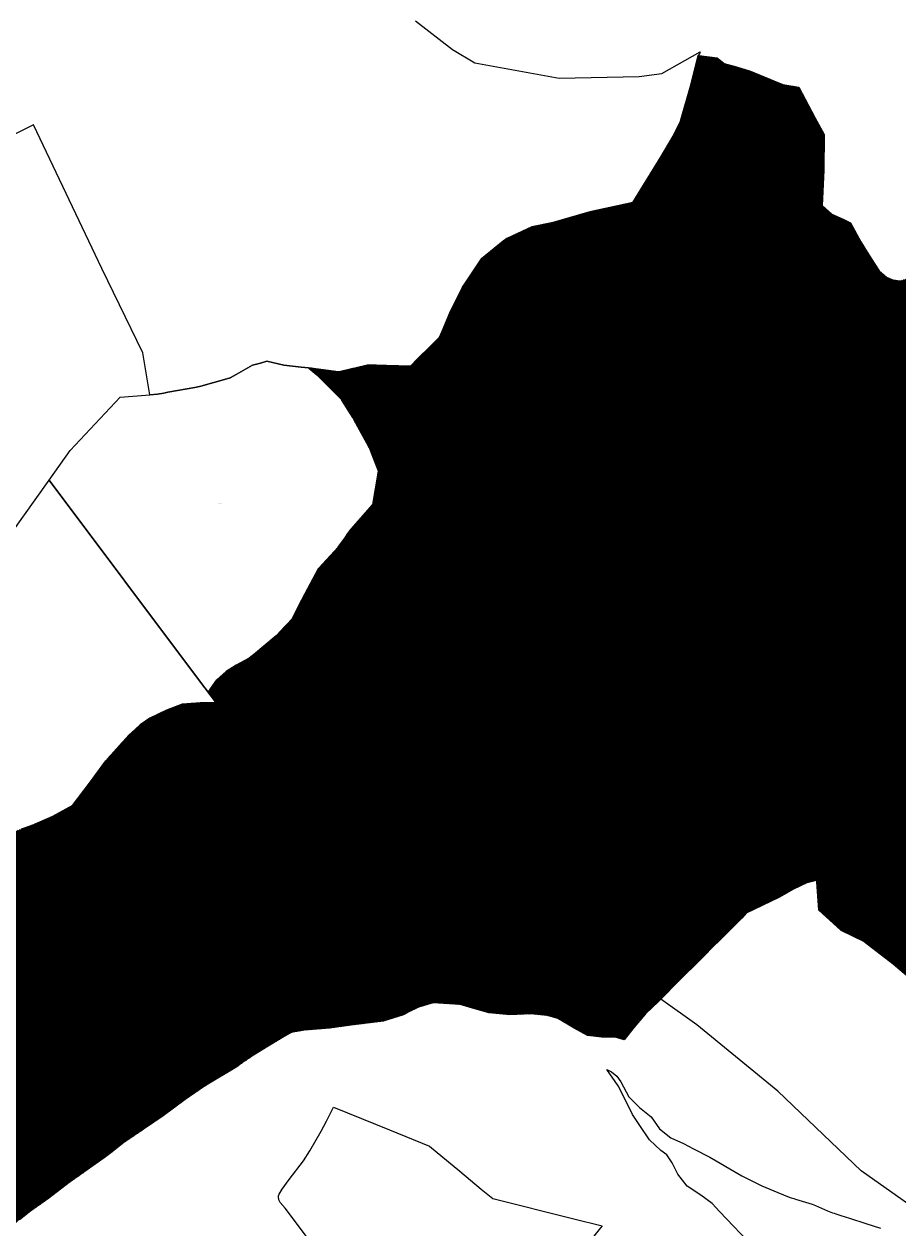
# Model space of a CAD drawing. Units: metres. Extents: x 450919 to 511411, y 9981695 to 10026879.
# Drawn here: x 473067 to 474047, y 10015300 to 10016650 of the extents above; entities that cross this region are included whole.
import ezdxf
from ezdxf.enums import TextEntityAlignment as Align

# ---------------------------------------------------------------- set-up
doc = ezdxf.new("R2010")
doc.units = ezdxf.units.M
doc.header["$MEASUREMENT"] = 0
for name, color, linetype in [('BRA_LA_DELICIA', 6, 'Continuous'), ('CLAVE_LA_DELICIA', 7, 'Continuous'), ('LOTE_LA_DELICIA', 5, 'Continuous')]:
    doc.layers.add(name, color=color, linetype=linetype)
doc.styles.add('Arial', font='arial.ttf')
pattern_1 = [(45, (520210.5115, 10022166.526), (-0.707106781, 0.707106781), [])]

msp = doc.modelspace()

# ---------------------------------------------------------------- hatches: boundary and pattern name
at = {"layer": 'BRA_LA_DELICIA', "linetype": 'Continuous', "lineweight": 13}
h = msp.add_hatch(dxfattribs=at)
h.set_pattern_fill('_USER', color=6, style=0)
h.set_pattern_definition(pattern_1)
h.paths.add_polyline_path([(474041.7351, 10016363.2039), (474049.3925, 10016362.0621), (474059.2091, 10016364.9393), (474066.9911, 10016376.7723), (474076.1935, 10016395.7145), (474080.3581, 10016405.1183), (474082.9777, 10016414.9923), (474084.4555, 10016423.9931), (474097.0835, 10016423.3213), (474106.3529, 10016412.9099), (474120.9961, 10016399.0729), (474133.3553, 10016387.1165), (474144.2369, 10016373.1451), (474162.2387, 10016348.8295), (474190.7189, 10016316.4535), (474214.0941, 10016296.5709), (474239.8875, 10016268.8969), (474248.2167, 10016250.0891), (474250.9035, 10016235.0429), (474245.7985, 10016215.9667), (474238.0067, 10016200.6517), (474217.8557, 10016177.2765), (474214.6315, 10016159.0061), (474221.6173, 10016132.6755), (474227.7969, 10016102.0457), (474229.4089, 10016075.1777), (474229.6777, 10016043.2045), (474224.3041, 10016005.8579), (474210.0639, 10015960.4507), (474230.7523, 10015941.1057), (474262.1881, 10015926.5969), (474292.5491, 10015916.6557), (474319.6859, 10015910.2073), (474353.8083, 10015889.2501), (474363.2123, 10015883.6079), (474388.1997, 10015879.8463), (474430.6513, 10015880.9211), (474485.9997, 10015878.2343), (474531.6755, 10015872.3233), (474558.0061, 10015857.8145), (474570.0969, 10015841.1563), (474579.7693, 10015824.4979), (474582.7249, 10015805.6903), (474578.9633, 10015773.9859), (474608.5183, 10015750.3419), (474634.8491, 10015731.5343), (474653.9255, 10015722.3991), (474673.0017, 10015717.5627), (474679.4501, 10015712.5923), (474700.8103, 10015704.0615), (474685.0253, 10015685.7241), (474665.0085, 10015668.7971), (474650.6341, 10015656.3035), (474637.3343, 10015645.0189), (474630.7517, 10015638.7049), (474626.5871, 10015633.0625), (474629.9457, 10015616.2699), (474632.7667, 10015605.3883), (474635.0505, 10015587.2523), (474636.1253, 10015574.3557), (474636.7969, 10015566.0265), (474639.6181, 10015554.2045), (474641.4989, 10015540.3675), (474643.7827, 10015526.1275), (474643.3797, 10015513.6337), (474639.3495, 10015500.6027), (474636.2595, 10015492.8109), (474630.7517, 10015480.5859), (474623.7659, 10015469.5699), (474615.3025, 10015464.4651), (474601.3311, 10015458.8227), (474580.5083, 10015459.3601), (474556.9987, 10015462.8529), (474540.3403, 10015467.8235), (474528.9215, 10015470.7791), (474513.0693, 10015472.6599), (474497.8887, 10015482.3323), (474490.0969, 10015492.5423), (474481.6335, 10015502.3491), (474468.0651, 10015505.4389), (474453.8251, 10015499.5279), (474449.3917, 10015489.8555), (474448.7201, 10015470.7791), (474448.7201, 10015462.2485), (474442.8603, 10015461.6443), (474401.1635, 10015457.3451), (474400.2351, 10015457.5683), (474392.1739, 10015459.5055), (474366.5035, 10015465.6741), (474362.7269, 10015466.9961), (474355.7563, 10015469.4357), (474340.0253, 10015477.1117), (474311.1553, 10015491.1989), (474291.6105, 10015501.2219), (474290.1981, 10015501.9461), (474290.1523, 10015501.9479), (474243.1789, 10015503.8269), (474224.9085, 10015506.7823), (474223.7609, 10015507.1945), (474222.7061, 10015507.5733), (474176.2773, 10015524.2467), (474141.8493, 10015538.8525), (474131.9449, 10015543.0543), (474081.7015, 10015562.6681), (474041.9365, 10015596.2533), (474009.6949, 10015621.5093), (473983.3641, 10015633.8685), (473958.6453, 10015656.4379), (473956.4439, 10015688.1409), (473956.3045, 10015690.1507), (473956.3013, 10015690.1949), (473955.9587, 10015695.1279), (473956.2671, 10015698.4813), (473960.2575, 10015741.8785), (473919.8248, 10015768.5973), (473913.2695, 10015772.9291), (473913.3561, 10015771.6755), (473913.3727, 10015771.4333), (473891.3601, 10015761.8173), (473887.8479, 10015760.2831), (473885.3073, 10015759.1047), (473876.6977, 10015755.1111), (473874.7667, 10015754.3805), (473843.8513, 10015742.6845), (473831.8061, 10015752.5079), (473830.0143, 10015753.9691), (473827.4713, 10015757.0957), (473817.8743, 10015768.8954), (473813.6247, 10015774.1203), (473811.1513, 10015774.9519), (473782.0547, 10015784.7331), (473755.1865, 10015794.4057), (473713.0035, 10015788.4947), (473690.4343, 10015796.8237), (473670.0145, 10015807.5711), (473645.2959, 10015819.9305), (473633.4739, 10015826.6475), (473589.9475, 10015821.5425), (473553.4069, 10015821.8111), (473527.0761, 10015821.2737), (473480.3255, 10015832.5583), (473473.8813, 10015834.1881), (473456.9503, 10015838.4695), (473455.9635, 10015838.7985), (473415.0359, 10015852.4409), (473385.7497, 10015862.1133), (473345.7163, 10015874.2041), (473339.5033, 10015876.2575), (473314.0119, 10015884.6827), (473284.9943, 10015887.6381), (473284.5205, 10015888.2091), (473274.1113, 10015900.7523), (473274.0967, 10015900.7699), (473276.3035, 10015904.5815), (473283.7593, 10015914.8585), (473294.0363, 10015924.1281), (473305.1195, 10015931.1809), (473319.9623, 10015939.0289), (473323.4157, 10015941.9117), (473324.6019, 10015942.9063), (473350.0151, 10015964.2123), (473368.0167, 10015983.2887), (473375.2693, 10015997.3955), (473382.5255, 10016011.5001), (473397.7849, 10016039.6097), (473397.8403, 10016039.7117), (473398.1659, 10016040.0695), (473419.6035, 10016063.6243), (473426.9929, 10016073.6995), (473430.6875, 10016078.7369), (473434.3811, 10016083.7753), (473458.5623, 10016111.4495), (473461.5833, 10016128.9459), (473465.0107, 10016148.7963), (473457.1929, 10016168.7529), (473454.8009, 10016174.8583), (473454.1925, 10016175.9535), (473439.5113, 10016202.3795), (473435.9931, 10016208.7123), (473430.9365, 10016216.9569), (473423.9527, 10016228.3433), (473423.6337, 10016228.8633), (473397.0343, 10016255.7315), (473395.7225, 10016256.8275), (473386.7447, 10016264.3285), (473386.6909, 10016264.3733), (473386.4787, 10016264.5505), (473388.4285, 10016264.2833), (473389.8281, 10016264.0913), (473391.9847, 10016263.7957), (473419.9395, 10016259.9631), (473420.9457, 10016260.2011), (473436.1639, 10016263.8005), (473438.3047, 10016264.3067), (473452.3155, 10016267.6205), (473455.7759, 10016267.5437), (473462.7525, 10016267.3887), (473473.9745, 10016267.1393), (473500.6781, 10016266.5459), (473501.8637, 10016267.7217), (473507.5693, 10016273.3801), (473524.0503, 10016289.7249), (473526.2061, 10016291.8629), (473533.1885, 10016298.7875), (473536.1247, 10016305.5967), (473545.8167, 10016328.0739), (473559.2507, 10016354.9421), (473561.1125, 10016357.7465), (473580.4765, 10016386.9151), (473604.7223, 10016406.5425), (473608.6881, 10016409.7529), (473637.0339, 10016422.6497), (473659.0657, 10016427.2173), (473659.3981, 10016427.3109), (473702.0547, 10016439.3079), (473750.1487, 10016450.0551), (473781.8531, 10016501.3733), (473795.5559, 10016524.2113), (473803.5465, 10016541.1909), (473804.1537, 10016542.4815), (473814.6865, 10016580.2453), (473815.1697, 10016581.9777), (473823.2301, 10016614.7569), (473824.4849, 10016614.5951), (473844.5901, 10016612.0027), (473852.5163, 10016605.6889), (473866.2191, 10016602.0617), (473882.0713, 10016597.0909), (473908.4021, 10016586.2095), (473918.3431, 10016582.1791), (473936.3449, 10016579.2237), (473954.3465, 10016545.3699), (473964.6907, 10016526.0249), (473964.4221, 10016486.1257), (473962.4069, 10016446.6295), (473973.1541, 10016436.6883), (473986.1853, 10016431.3147), (473994.2457, 10016427.1501), (474005.7989, 10016405.6555), (474012.9189, 10016394.2367), (474020.7779, 10016381.9445), (474026.4203, 10016373.4139), (474034.4807, 10016366.3609)])
h = msp.add_hatch(dxfattribs=at)
h.set_pattern_fill('_USER', color=6, style=0)
h.set_pattern_definition(pattern_1)
h.paths.add_polyline_path([(473480.3255, 10015832.5583), (473527.0761, 10015821.2737), (473553.4069, 10015821.8111), (473589.9475, 10015821.5425), (473633.4739, 10015826.6475), (473645.2959, 10015819.9305), (473670.0145, 10015807.5711), (473690.4343, 10015796.8237), (473713.0035, 10015788.4947), (473755.1865, 10015794.4057), (473782.0547, 10015784.7331), (473811.1513, 10015774.9519), (473813.6247, 10015774.1203), (473817.8743, 10015768.8954), (473827.4713, 10015757.0957), (473830.0143, 10015753.9691), (473831.8061, 10015752.5079), (473843.8513, 10015742.6845), (473874.7667, 10015754.3805), (473876.6977, 10015755.1111), (473885.3073, 10015759.1047), (473887.8479, 10015760.2831), (473891.3601, 10015761.8173), (473906.933, 10015768.6202), (473913.3727, 10015771.4333), (473913.3561, 10015771.6755), (473913.2695, 10015772.9291), (473919.8248, 10015768.5973), (473960.2575, 10015741.8785), (473959.1971, 10015730.3458), (473956.2671, 10015698.4813), (473955.9587, 10015695.1279), (473956.3013, 10015690.1949), (473956.3045, 10015690.1507), (473956.0807, 10015690.0919), (473945.5135, 10015687.3109), (473930.7361, 10015680.3253), (473914.3465, 10015671.1901), (473877.8059, 10015653.4571), (473872.4323, 10015647.5461), (473844.2653, 10015619.6425), (473843.6833, 10015619.0659), (473826.2191, 10015601.6017), (473801.7691, 10015577.1517), (473781.6795, 10015556.8257), (473778.9313, 10015554.0451), (473764.4225, 10015540.3423), (473751.5257, 10015525.2961), (473748.6592, 10015521.6256), (473740.5099, 10015511.1905), (473730.2999, 10015514.1459), (473715.5225, 10015514.0115), (473699.1329, 10015516.0267), (473684.4897, 10015524.0871), (473676.9667, 10015528.7891), (473665.9507, 10015534.9687), (473654.3975, 10015538.1929), (473635.5897, 10015540.0737), (473612.2145, 10015539.2677), (473588.5705, 10015541.4171), (473573.0187, 10015545.8605), (473556.5975, 10015550.5523), (473526.2365, 10015552.7017), (473509.5783, 10015547.5967), (473499.0965, 10015542.356), (473492.9199, 10015539.2677), (473470.0821, 10015532.0133), (473433.8101, 10015527.4457), (473409.8975, 10015524.2215), (473381.4173, 10015521.8033), (473366.9085, 10015519.3851), (473357.2359, 10015513.7429), (473341.1359, 10015503.8966), (473324.7255, 10015493.8605), (473311.4279, 10015484.7421), (473305.9179, 10015480.9637), (473269.9145, 10015459.2005), (473248.1513, 10015444.1545), (473223.4327, 10015425.8841), (473201.4107, 10015410.8447), (473179.3689, 10015395.7917), (473166.0511, 10015385.5226), (473157.0683, 10015378.5961), (473117.8409, 10015350.9221), (473095.0029, 10015333.4577), (473074.8519, 10015319.2177), (473069.4892, 10015314.996), (473062.2239, 10015309.2765), (473036.1996, 10015283.0066), (473033.7437, 10015280.5275), (473009.8311, 10015252.5847), (472990.2173, 10015228.6721), (472971.1409, 10015222.2237), (472930.3013, 10015212.5511), (472916.0613, 10015226.5225), (472903.1645, 10015243.4495), (472887.5811, 10015261.7199), (472862.9967, 10015262.5259), (472832.3671, 10015264.4067), (472800.6627, 10015266.9591), (472770.8391, 10015268.1683), (472743.5679, 10015284.2891), (472731.2757, 10015291.6777), (472730.1749, 10015294.9807), (472730.1339, 10015295.1035), (472729.9237, 10015296.1843), (472727.7157, 10015307.5301), (472721.4689, 10015313.5081), (472729.262, 10015324.2722), (472745.7845, 10015347.0933), (472748.1781, 10015350.3845), (472780.1757, 10015394.3813), (472791.1731, 10015408.8387), (472804.0883, 10015425.8169), (472804.8708, 10015426.905), (472820.6927, 10015448.9073), (472821.2839, 10015449.7295), (472845.6381, 10015470.9225), (472849.2267, 10015474.0453), (472864.6759, 10015487.4793), (472875.0755, 10015496.9021), (472888.9917, 10015509.5111), (472920.4273, 10015537.1853), (472930.6223, 10015545.9239), (472960.8639, 10015571.8453), (472961.4253, 10015573.1085), (472962.4759, 10015575.4725), (472963.8193, 10015594.2801), (472962.4759, 10015601.5345), (472960.8639, 10015620.8795), (472958.7145, 10015634.8509), (472956.0275, 10015645.8669), (472954.2378, 10015654.8161), (472953.3409, 10015659.3009), (472951.7287, 10015683.4823), (472954.0125, 10015692.4831), (472954.0431, 10015692.5275), (472955.9557, 10015695.3007), (472956.6165, 10015695.9896), (472960.6623, 10015700.2077), (472968.3197, 10015705.8501), (472975.8429, 10015711.8953), (472982.9629, 10015719.4183), (472988.0679, 10015722.7769), (473000.6959, 10015731.6435), (473014.9359, 10015738.3605), (473031.1241, 10015740.5771), (473039.9233, 10015740.2411), (473046.3027, 10015741.9727), (473058.7311, 10015745.3461), (473064.3257, 10015747.3567), (473075.9267, 10015751.5259), (473099.3019, 10015761.4671), (473121.6025, 10015773.8263), (473140.6789, 10015798.8137), (473158.9491, 10015824.0697), (473170.9055, 10015837.5039), (473185.2799, 10015852.9529), (473188.4849, 10015855.8761), (473192.5917, 10015859.6219), (473197.5049, 10015864.1033), (473208.5209, 10015871.8951), (473227.1943, 10015880.8959), (473244.6585, 10015887.3443), (473265.0783, 10015889.0907), (473281.3335, 10015888.8219), (473283.6135, 10015888.0846), (473284.2739, 10015887.8711), (473284.9943, 10015887.6381), (473314.0119, 10015884.6827), (473339.5033, 10015876.2575), (473345.7163, 10015874.2041), (473385.7497, 10015862.1133), (473415.0359, 10015852.4409), (473455.9635, 10015838.7985), (473456.9503, 10015838.4695), (473473.8813, 10015834.1881)])

# ---------------------------------------------------------------- linework, layer by layer
at = {"layer": 'BRA_LA_DELICIA', "color": 6, "flags": 128}
for points in [[(474081.7015, 10015562.6681), (474041.9365, 10015596.2533), (474009.6949, 10015621.5093), (473983.3641, 10015633.8685), (473958.6453, 10015656.4379), (473956.4439, 10015688.1409), (473956.3045, 10015690.1507), (473956.3013, 10015690.1949), (473955.9587, 10015695.1279), (473956.2671, 10015698.4813), (473960.2575, 10015741.8785), (473919.8248, 10015768.5973), (473913.2695, 10015772.9291), (473913.3561, 10015771.6755), (473913.3727, 10015771.4333), (473891.3601, 10015761.8173), (473887.8479, 10015760.2831), (473885.3073, 10015759.1047), (473876.6977, 10015755.1111), (473874.7667, 10015754.3805), (473843.8513, 10015742.6845), (473831.8061, 10015752.5079), (473830.0143, 10015753.9691), (473827.4713, 10015757.0957), (473817.8743, 10015768.8954), (473813.6247, 10015774.1203), (473811.1513, 10015774.9519), (473782.0547, 10015784.7331), (473755.1865, 10015794.4057), (473713.0035, 10015788.4947), (473690.4343, 10015796.8237), (473670.0145, 10015807.5711), (473645.2959, 10015819.9305), (473633.4739, 10015826.6475), (473589.9475, 10015821.5425), (473553.4069, 10015821.8111), (473527.0761, 10015821.2737), (473480.3255, 10015832.5583), (473473.8813, 10015834.1881), (473456.9503, 10015838.4695), (473455.9635, 10015838.7985), (473415.0359, 10015852.4409), (473385.7497, 10015862.1133), (473345.7163, 10015874.2041), (473339.5033, 10015876.2575), (473314.0119, 10015884.6827), (473284.9943, 10015887.6381), (473284.5205, 10015888.2091), (473274.1113, 10015900.7523), (473274.0967, 10015900.7699), (473276.3035, 10015904.5815), (473283.7593, 10015914.8585), (473294.0363, 10015924.1281), (473305.1195, 10015931.1809), (473319.9623, 10015939.0289), (473323.4157, 10015941.9117), (473324.6019, 10015942.9063), (473350.0151, 10015964.2123), (473368.0167, 10015983.2887), (473375.2693, 10015997.3955), (473382.5255, 10016011.5001), (473397.7849, 10016039.6097), (473397.8403, 10016039.7117), (473398.1659, 10016040.0695), (473419.6035, 10016063.6243), (473426.9929, 10016073.6995), (473430.6875, 10016078.7369), (473434.3811, 10016083.7753), (473458.5623, 10016111.4495), (473461.5833, 10016128.9459), (473465.0107, 10016148.7963), (473457.1929, 10016168.7529), (473454.8009, 10016174.8583), (473454.1925, 10016175.9535), (473439.5113, 10016202.3795), (473435.9931, 10016208.7123), (473430.9365, 10016216.9569), (473423.9527, 10016228.3433), (473423.6337, 10016228.8633), (473397.0343, 10016255.7315), (473395.7225, 10016256.8275), (473386.7447, 10016264.3285), (473386.6909, 10016264.3733), (473386.4787, 10016264.5505), (473388.4285, 10016264.2833), (473389.8281, 10016264.0913), (473391.9847, 10016263.7957), (473419.9395, 10016259.9631), (473420.9457, 10016260.2011), (473436.1639, 10016263.8005), (473438.3047, 10016264.3067), (473452.3155, 10016267.6205), (473455.7759, 10016267.5437), (473462.7525, 10016267.3887), (473473.9745, 10016267.1393), (473500.6781, 10016266.5459), (473501.8637, 10016267.7217), (473507.5693, 10016273.3801), (473524.0503, 10016289.7249), (473526.2061, 10016291.8629), (473533.1885, 10016298.7875), (473536.1247, 10016305.5967), (473545.8167, 10016328.0739), (473559.2507, 10016354.9421), (473561.1125, 10016357.7465), (473580.4765, 10016386.9151), (473604.7223, 10016406.5425), (473608.6881, 10016409.7529), (473637.0339, 10016422.6497), (473659.0657, 10016427.2173), (473659.3981, 10016427.3109), (473702.0547, 10016439.3079), (473750.1487, 10016450.0551), (473781.8531, 10016501.3733), (473795.5559, 10016524.2113), (473803.5465, 10016541.1909), (473804.1537, 10016542.4815), (473814.6865, 10016580.2453), (473815.1697, 10016581.9777), (473823.2301, 10016614.7569), (473824.4849, 10016614.5951), (473844.5901, 10016612.0027), (473852.5163, 10016605.6889), (473866.2191, 10016602.0617), (473882.0713, 10016597.0909), (473908.4021, 10016586.2095), (473918.3431, 10016582.1791), (473936.3449, 10016579.2237), (473954.3465, 10016545.3699), (473964.6907, 10016526.0249), (473964.4221, 10016486.1257), (473962.4069, 10016446.6295), (473973.1541, 10016436.6883), (473986.1853, 10016431.3147), (473994.2457, 10016427.1501), (474005.7989, 10016405.6555), (474012.9189, 10016394.2367), (474020.7779, 10016381.9445), (474026.4203, 10016373.4139), (474034.4807, 10016366.3609), (474041.7351, 10016363.2039), (474049.3925, 10016362.0621)], [(473064.3257, 10015747.3567), (473075.9267, 10015751.5259), (473099.3019, 10015761.4671), (473121.6025, 10015773.8263), (473140.6789, 10015798.8137), (473158.9491, 10015824.0697), (473170.9055, 10015837.5039), (473185.2799, 10015852.9529), (473188.4849, 10015855.8761), (473192.5917, 10015859.6219), (473197.5049, 10015864.1033), (473208.5209, 10015871.8951), (473227.1943, 10015880.8959), (473244.6585, 10015887.3443), (473265.0783, 10015889.0907), (473281.3335, 10015888.8219), (473283.6135, 10015888.0846), (473284.2739, 10015887.8711), (473284.9943, 10015887.6381), (473314.0119, 10015884.6827), (473339.5033, 10015876.2575), (473345.7163, 10015874.2041), (473385.7497, 10015862.1133), (473415.0359, 10015852.4409), (473455.9635, 10015838.7985), (473456.9503, 10015838.4695), (473473.8813, 10015834.1881), (473480.3255, 10015832.5583), (473527.0761, 10015821.2737), (473553.4069, 10015821.8111), (473589.9475, 10015821.5425), (473633.4739, 10015826.6475), (473645.2959, 10015819.9305), (473670.0145, 10015807.5711), (473690.4343, 10015796.8237), (473713.0035, 10015788.4947), (473755.1865, 10015794.4057), (473782.0547, 10015784.7331), (473811.1513, 10015774.9519), (473813.6247, 10015774.1203), (473817.8743, 10015768.8954), (473827.4713, 10015757.0957), (473830.0143, 10015753.9691), (473831.8061, 10015752.5079), (473843.8513, 10015742.6845), (473874.7667, 10015754.3805), (473876.6977, 10015755.1111), (473885.3073, 10015759.1047), (473887.8479, 10015760.2831), (473891.3601, 10015761.8173), (473906.933, 10015768.6202), (473913.3727, 10015771.4333), (473913.3561, 10015771.6755), (473913.2695, 10015772.9291), (473919.8248, 10015768.5973), (473960.2575, 10015741.8785), (473959.1971, 10015730.3458), (473956.2671, 10015698.4813), (473955.9587, 10015695.1279), (473956.3013, 10015690.1949), (473956.3045, 10015690.1507), (473956.0807, 10015690.0919), (473945.5135, 10015687.3109), (473930.7361, 10015680.3253), (473914.3465, 10015671.1901), (473877.8059, 10015653.4571), (473872.4323, 10015647.5461), (473844.2653, 10015619.6425), (473843.6833, 10015619.0659), (473826.2191, 10015601.6017), (473801.7691, 10015577.1517), (473781.6795, 10015556.8257), (473778.9313, 10015554.0451), (473764.4225, 10015540.3423), (473751.5257, 10015525.2961), (473748.6592, 10015521.6256), (473740.5099, 10015511.1905), (473730.2999, 10015514.1459), (473715.5225, 10015514.0115), (473699.1329, 10015516.0267), (473684.4897, 10015524.0871), (473676.9667, 10015528.7891), (473665.9507, 10015534.9687), (473654.3975, 10015538.1929), (473635.5897, 10015540.0737), (473612.2145, 10015539.2677), (473588.5705, 10015541.4171), (473573.0187, 10015545.8605), (473556.5975, 10015550.5523), (473526.2365, 10015552.7017), (473509.5783, 10015547.5967), (473499.0965, 10015542.356), (473492.9199, 10015539.2677), (473470.0821, 10015532.0133), (473433.8101, 10015527.4457), (473409.8975, 10015524.2215), (473381.4173, 10015521.8033), (473366.9085, 10015519.3851), (473357.2359, 10015513.7429), (473341.1359, 10015503.8966), (473324.7255, 10015493.8605), (473311.4279, 10015484.7421), (473305.9179, 10015480.9637), (473269.9145, 10015459.2005), (473248.1513, 10015444.1545), (473223.4327, 10015425.8841), (473201.4107, 10015410.8447), (473179.3689, 10015395.7917), (473166.0511, 10015385.5226), (473157.0683, 10015378.5961), (473117.8409, 10015350.9221), (473095.0029, 10015333.4577), (473074.8519, 10015319.2177), (473069.4892, 10015314.996), (473062.2239, 10015309.2765)]]:
    msp.add_lwpolyline(points, dxfattribs=at)
at = {"layer": 'LOTE_LA_DELICIA'}
for points in [[(473506.5011, 10016653.7783), (473547.7401, 10016621.4037), (473572.9985, 10016606.7287), (473667.5497, 10016589.4397), (473757.1753, 10016591.3641), (473782.7269, 10016594.5035), (473825.6703, 10016618.7511), (473825.0161, 10016616.4573), (473823.2301, 10016614.7569), (473815.1697, 10016581.9777), (473814.6865, 10016580.2453), (473804.1537, 10016542.4815), (473803.5465, 10016541.1909), (473795.5559, 10016524.2113), (473781.8531, 10016501.3733), (473750.1487, 10016450.0551), (473702.0547, 10016439.3079), (473659.3981, 10016427.3109), (473659.0657, 10016427.2173), (473637.0339, 10016422.6497), (473608.6881, 10016409.7529), (473604.7223, 10016406.5425), (473580.4765, 10016386.9151), (473561.1125, 10016357.7465), (473559.2507, 10016354.9421), (473545.8167, 10016328.0739), (473536.1247, 10016305.5967), (473533.1885, 10016298.7875), (473526.2061, 10016291.8629), (473524.0503, 10016289.7249), (473507.5693, 10016273.3801), (473501.8637, 10016267.7217), (473500.6781, 10016266.5459), (473473.9745, 10016267.1393), (473462.7525, 10016267.3887), (473455.7759, 10016267.5437), (473452.3155, 10016267.6205), (473438.3047, 10016264.3067), (473436.1639, 10016263.8005), (473420.9457, 10016260.2011), (473419.9395, 10016259.9631), (473391.9847, 10016263.7957), (473389.8281, 10016264.0913), (473388.4285, 10016264.2833), (473386.4787, 10016264.5505), (473378.1719, 10016265.3199), (473358.8019, 10016267.4719), (473339.5945, 10016271.8623), (473332.5555, 10016269.9205), (473323.6797, 10016267.4719), (473305.2603, 10016257.0611), (473298.4357, 10016253.2037), (473297.8435, 10016253.0359), (473297.4339, 10016252.9199), (473280.3339, 10016248.0749), (473265.5087, 10016243.8743), (473264.1687, 10016243.6295), (473258.9421, 10016242.6747), (473228.4931, 10016237.1123), (473224.1819, 10016236.3247), (473217.0109, 10016235.0147), (473208.4701, 10016234.3577), (473200.7259, 10016281.5499), (473154.7883, 10016375.9207), (473078.0815, 10016536.9465), (473005.8329, 10016501.2411)], [(474081.7015, 10015562.6681), (474041.9365, 10015596.2533), (474009.6949, 10015621.5093), (473983.3641, 10015633.8685), (473958.6453, 10015656.4379), (473956.4439, 10015688.1409), (473956.3045, 10015690.1507), (473956.3013, 10015690.1949), (473955.9587, 10015695.1279), (473956.2671, 10015698.4813), (473960.2575, 10015741.8785), (473919.8248, 10015768.5973), (473913.2695, 10015772.9291), (473913.3561, 10015771.6755), (473913.3727, 10015771.4333), (473891.3601, 10015761.8173), (473887.8479, 10015760.2831), (473885.3073, 10015759.1047), (473876.6977, 10015755.1111), (473874.7667, 10015754.3805), (473843.8513, 10015742.6845), (473831.8061, 10015752.5079), (473830.0143, 10015753.9691), (473827.4713, 10015757.0957), (473817.8743, 10015768.8954), (473813.6247, 10015774.1203), (473811.1513, 10015774.9519), (473782.0547, 10015784.7331), (473755.1865, 10015794.4057), (473713.0035, 10015788.4947), (473690.4343, 10015796.8237), (473670.0145, 10015807.5711), (473645.2959, 10015819.9305), (473633.4739, 10015826.6475), (473589.9475, 10015821.5425), (473553.4069, 10015821.8111), (473527.0761, 10015821.2737), (473480.3255, 10015832.5583), (473473.8813, 10015834.1881), (473456.9503, 10015838.4695), (473455.9635, 10015838.7985), (473415.0359, 10015852.4409), (473385.7497, 10015862.1133), (473345.7163, 10015874.2041), (473339.5033, 10015876.2575), (473314.0119, 10015884.6827), (473284.9943, 10015887.6381), (473284.5205, 10015888.2091), (473274.1113, 10015900.7523), (473274.0967, 10015900.7699), (473276.3035, 10015904.5815), (473283.7593, 10015914.8585), (473294.0363, 10015924.1281), (473305.1195, 10015931.1809), (473319.9623, 10015939.0289), (473323.4157, 10015941.9117), (473324.6019, 10015942.9063), (473350.0151, 10015964.2123), (473368.0167, 10015983.2887), (473375.2693, 10015997.3955), (473382.5255, 10016011.5001), (473397.7849, 10016039.6097), (473397.8403, 10016039.7117), (473398.1659, 10016040.0695), (473419.6035, 10016063.6243), (473426.9929, 10016073.6995), (473430.6875, 10016078.7369), (473434.3811, 10016083.7753), (473458.5623, 10016111.4495), (473461.5833, 10016128.9459), (473465.0107, 10016148.7963), (473457.1929, 10016168.7529), (473454.8009, 10016174.8583), (473454.1925, 10016175.9535), (473439.5113, 10016202.3795), (473435.9931, 10016208.7123), (473430.9365, 10016216.9569), (473423.9527, 10016228.3433), (473423.6337, 10016228.8633), (473397.0343, 10016255.7315), (473395.7225, 10016256.8275), (473386.7447, 10016264.3285), (473386.6909, 10016264.3733), (473386.4787, 10016264.5505), (473388.4285, 10016264.2833), (473389.8281, 10016264.0913), (473391.9847, 10016263.7957), (473419.9395, 10016259.9631), (473420.9457, 10016260.2011), (473436.1639, 10016263.8005), (473438.3047, 10016264.3067), (473452.3155, 10016267.6205), (473455.7759, 10016267.5437), (473462.7525, 10016267.3887), (473473.9745, 10016267.1393), (473500.6781, 10016266.5459), (473501.8637, 10016267.7217), (473507.5693, 10016273.3801), (473524.0503, 10016289.7249), (473526.2061, 10016291.8629), (473533.1885, 10016298.7875), (473536.1247, 10016305.5967), (473545.8167, 10016328.0739), (473559.2507, 10016354.9421), (473561.1125, 10016357.7465), (473580.4765, 10016386.9151), (473604.7223, 10016406.5425), (473608.6881, 10016409.7529), (473637.0339, 10016422.6497), (473659.0657, 10016427.2173), (473659.3981, 10016427.3109), (473702.0547, 10016439.3079), (473750.1487, 10016450.0551), (473781.8531, 10016501.3733), (473795.5559, 10016524.2113), (473803.5465, 10016541.1909), (473804.1537, 10016542.4815), (473814.6865, 10016580.2453), (473815.1697, 10016581.9777), (473823.2301, 10016614.7569), (473824.4849, 10016614.5951), (473844.5901, 10016612.0027), (473852.5163, 10016605.6889), (473866.2191, 10016602.0617), (473882.0713, 10016597.0909), (473908.4021, 10016586.2095), (473918.3431, 10016582.1791), (473936.3449, 10016579.2237), (473954.3465, 10016545.3699), (473964.6907, 10016526.0249), (473964.4221, 10016486.1257), (473962.4069, 10016446.6295), (473973.1541, 10016436.6883), (473986.1853, 10016431.3147), (473994.2457, 10016427.1501), (474005.7989, 10016405.6555), (474012.9189, 10016394.2367), (474020.7779, 10016381.9445), (474026.4203, 10016373.4139), (474034.4807, 10016366.3609), (474041.7351, 10016363.2039), (474049.3925, 10016362.0621)], [(473052.3065, 10016077.5931), (473095.4665, 10016138.4415), (473264.3169, 10015913.7617), (473283.262, 10015888.5523), (473283.6135, 10015888.0846), (473281.3335, 10015888.8219), (473265.0783, 10015889.0907), (473244.6585, 10015887.3443), (473227.1943, 10015880.8959), (473208.5209, 10015871.8951), (473197.5049, 10015864.1033), (473192.5917, 10015859.6219), (473188.4849, 10015855.8761), (473185.2799, 10015852.9529), (473170.9055, 10015837.5039), (473158.9491, 10015824.0697), (473140.6789, 10015798.8137), (473121.6025, 10015773.8263), (473099.3019, 10015761.4671), (473075.9267, 10015751.5259), (473064.3257, 10015747.3567)], [(473064.3257, 10015747.3567), (473075.9267, 10015751.5259), (473099.3019, 10015761.4671), (473121.6025, 10015773.8263), (473140.6789, 10015798.8137), (473158.9491, 10015824.0697), (473170.9055, 10015837.5039), (473185.2799, 10015852.9529), (473188.4849, 10015855.8761), (473192.5917, 10015859.6219), (473197.5049, 10015864.1033), (473208.5209, 10015871.8951), (473227.1943, 10015880.8959), (473244.6585, 10015887.3443), (473265.0783, 10015889.0907), (473281.3335, 10015888.8219), (473283.6135, 10015888.0846), (473284.2739, 10015887.8711), (473284.9943, 10015887.6381), (473314.0119, 10015884.6827), (473339.5033, 10015876.2575), (473345.7163, 10015874.2041), (473385.7497, 10015862.1133), (473415.0359, 10015852.4409), (473455.9635, 10015838.7985), (473456.9503, 10015838.4695), (473473.8813, 10015834.1881), (473480.3255, 10015832.5583), (473527.0761, 10015821.2737), (473553.4069, 10015821.8111), (473589.9475, 10015821.5425), (473633.4739, 10015826.6475), (473645.2959, 10015819.9305), (473670.0145, 10015807.5711), (473690.4343, 10015796.8237), (473713.0035, 10015788.4947), (473755.1865, 10015794.4057), (473782.0547, 10015784.7331), (473811.1513, 10015774.9519), (473813.6247, 10015774.1203), (473817.8743, 10015768.8954), (473827.4713, 10015757.0957), (473830.0143, 10015753.9691), (473831.8061, 10015752.5079), (473843.8513, 10015742.6845), (473874.7667, 10015754.3805), (473876.6977, 10015755.1111), (473885.3073, 10015759.1047), (473887.8479, 10015760.2831), (473891.3601, 10015761.8173), (473906.933, 10015768.6202), (473913.3727, 10015771.4333), (473913.3561, 10015771.6755), (473913.2695, 10015772.9291), (473919.8248, 10015768.5973), (473960.2575, 10015741.8785), (473959.1971, 10015730.3458), (473956.2671, 10015698.4813), (473955.9587, 10015695.1279), (473956.3013, 10015690.1949), (473956.3045, 10015690.1507), (473956.0807, 10015690.0919), (473945.5135, 10015687.3109), (473930.7361, 10015680.3253), (473914.3465, 10015671.1901), (473877.8059, 10015653.4571), (473872.4323, 10015647.5461), (473844.2653, 10015619.6425), (473843.6833, 10015619.0659), (473826.2191, 10015601.6017), (473801.7691, 10015577.1517), (473781.6795, 10015556.8257), (473778.9313, 10015554.0451), (473764.4225, 10015540.3423), (473751.5257, 10015525.2961), (473748.6592, 10015521.6256), (473740.5099, 10015511.1905), (473730.2999, 10015514.1459), (473715.5225, 10015514.0115), (473699.1329, 10015516.0267), (473684.4897, 10015524.0871), (473676.9667, 10015528.7891), (473665.9507, 10015534.9687), (473654.3975, 10015538.1929), (473635.5897, 10015540.0737), (473612.2145, 10015539.2677), (473588.5705, 10015541.4171), (473573.0187, 10015545.8605), (473556.5975, 10015550.5523), (473526.2365, 10015552.7017), (473509.5783, 10015547.5967), (473499.0965, 10015542.356), (473492.9199, 10015539.2677), (473470.0821, 10015532.0133), (473433.8101, 10015527.4457), (473409.8975, 10015524.2215), (473381.4173, 10015521.8033), (473366.9085, 10015519.3851), (473357.2359, 10015513.7429), (473341.1359, 10015503.8966), (473324.7255, 10015493.8605), (473311.4279, 10015484.7421), (473305.9179, 10015480.9637), (473269.9145, 10015459.2005), (473248.1513, 10015444.1545), (473223.4327, 10015425.8841), (473201.4107, 10015410.8447), (473179.3689, 10015395.7917), (473166.0511, 10015385.5226), (473157.0683, 10015378.5961), (473117.8409, 10015350.9221), (473095.0029, 10015333.4577), (473074.8519, 10015319.2177), (473069.4892, 10015314.996), (473062.2239, 10015309.2765)], [(474104.0339, 10015295.1257), (474006.3073, 10015364.0971), (473912.5785, 10015453.4445), (473821.8865, 10015527.9497), (473781.6795, 10015556.8257), (473801.7691, 10015577.1517), (473826.2191, 10015601.6017), (473843.6833, 10015619.0659), (473872.4323, 10015647.5461), (473877.8059, 10015653.4571), (473914.3465, 10015671.1901), (473930.7361, 10015680.3253), (473945.5135, 10015687.3109), (473956.0807, 10015690.0919), (473956.3045, 10015690.1507), (473956.4439, 10015688.1409), (473958.6453, 10015656.4379), (473983.3641, 10015633.8685), (474009.6949, 10015621.5093), (474041.9365, 10015596.2533), (474081.7015, 10015562.6681)], [(473886.3261, 10015277.7949), (473847.7575, 10015318.1427), (473839.2833, 10015327.5333), (473826.4949, 10015337.0779), (473810.9331, 10015347.0843), (473800.7379, 10015360.5535), (473794.2667, 10015373.3309), (473788.1037, 10015382.1057), (473781.4835, 10015386.8851), (473768.9435, 10015398.9603), (473757.2791, 10015416.1071), (473749.8481, 10015427.4501), (473744.0685, 10015438.9995), (473733.5413, 10015459.6231), (473720.9033, 10015477.8469), (473726.2077, 10015475.0739), (473732.2061, 10015470.3293), (473736.5797, 10015463.8367), (473745.8271, 10015446.9811), (473755.5745, 10015437.2421), (473757.5611, 10015435.1819), (473770.6721, 10015424.8369), (473780.1779, 10015411.1019), (473792.7461, 10015401.2325), (473806.9779, 10015394.7217), (473818.2507, 10015388.9677), (473836.3157, 10015379.6467), (473843.6303, 10015375.3605), (473863.5933, 10015363.8211), (473872.3225, 10015358.5797), (473885.0669, 10015352.2129), (473894.8835, 10015347.2229), (473912.6707, 10015339.8795), (473925.3203, 10015334.6757), (473927.6591, 10015333.9931), (473930.7637, 10015333.0213), (473932.6473, 10015332.4629), (473951.3099, 10015326.7825), (473954.8325, 10015325.3215), (473968.2935, 10015319.4343), (473973.9087, 10015317.2195), (473975.8769, 10015316.5591), (473977.8931, 10015315.8661), (473983.3771, 10015314.0125), (473993.0841, 10015310.9517), (474011.5673, 10015305.1239), (474027.9047, 10015300.0395)], [(473402.0378, 10015266.7277), (473360.3003, 10015322.2445), (473354.5757, 10015328.8099), (473353.0843, 10015331.6505), (473353.0422, 10015331.9942), (473352.7205, 10015334.6177), (473352.8955, 10015336.0837), (473353.6235, 10015338.0751), (473357.0295, 10015343.7225), (473364.6383, 10015354.5201), (473380.7239, 10015375.5599), (473387.8745, 10015386.6221), (473400.5399, 10015408.6787), (473406.5475, 10015419.8915), (473414.5387, 10015435.6025), (473477.3919, 10015410.1153), (473522.1183, 10015391.9783), (473555.9999, 10015363.8851), (473580.2039, 10015343.8163), (473589.4141, 10015336.1795), (473592.9987, 10015333.2073), (473682.4359, 10015310.8209), (473715.8795, 10015302.4499), (473714.0499, 10015300.2043), (473703.3879, 10015287.1183)]]:
    msp.add_lwpolyline(points, dxfattribs=at)
msp.add_lwpolyline([(473386.4787, 10016264.5505), (473386.6909, 10016264.3733), (473386.7447, 10016264.3285), (473395.7225, 10016256.8275), (473397.0343, 10016255.7315), (473423.6337, 10016228.8633), (473423.9527, 10016228.3433), (473430.9365, 10016216.9569), (473435.9931, 10016208.7123), (473439.5113, 10016202.3795), (473454.1925, 10016175.9535), (473454.8009, 10016174.8583), (473457.1929, 10016168.7529), (473465.0107, 10016148.7963), (473461.5833, 10016128.9459), (473458.5623, 10016111.4495), (473434.3811, 10016083.7753), (473430.6875, 10016078.7369), (473426.9929, 10016073.6995), (473419.6035, 10016063.6243), (473398.1659, 10016040.0695), (473397.8403, 10016039.7117), (473397.7849, 10016039.6097), (473382.5255, 10016011.5001), (473375.2693, 10015997.3955), (473368.0167, 10015983.2887), (473350.0151, 10015964.2123), (473324.6019, 10015942.9063), (473323.4157, 10015941.9117), (473319.9623, 10015939.0289), (473305.1195, 10015931.1809), (473294.0363, 10015924.1281), (473283.7593, 10015914.8585), (473276.3035, 10015904.5815), (473274.0967, 10015900.7699), (473274.1113, 10015900.7523), (473284.5205, 10015888.2091), (473284.9943, 10015887.6381), (473283.262, 10015888.5523), (473264.3169, 10015913.7617), (473095.4665, 10016138.4415), (473119.2581, 10016171.9837), (473175.2339, 10016231.8011), (473208.4701, 10016234.3577), (473217.0109, 10016235.0147), (473224.1819, 10016236.3247), (473228.4931, 10016237.1123), (473258.9421, 10016242.6747), (473264.1687, 10016243.6295), (473265.5087, 10016243.8743), (473280.3339, 10016248.0749), (473297.4339, 10016252.9199), (473297.8435, 10016253.0359), (473298.4357, 10016253.2037), (473305.2603, 10016257.0611), (473323.6797, 10016267.4719), (473332.5555, 10016269.9205), (473339.5945, 10016271.8623), (473358.8019, 10016267.4719), (473378.1719, 10016265.3199)], close=True, dxfattribs=at)

# ---------------------------------------------------------------- texts
at = {"layer": 'CLAVE_LA_DELICIA', "color": 7, "style": 'Arial'}
for s, p in [('8014401001', (473287.033, 10016111.886)), ('8014201001', (473790.6029, 10015979.336)), ('4994401001', (473441.014, 10015679.9493))]:
    msp.add_text(s, height=0.635, dxfattribs=at).set_placement(p, align=Align.BOTTOM_CENTER)

doc.saveas('drawing.dxf')
